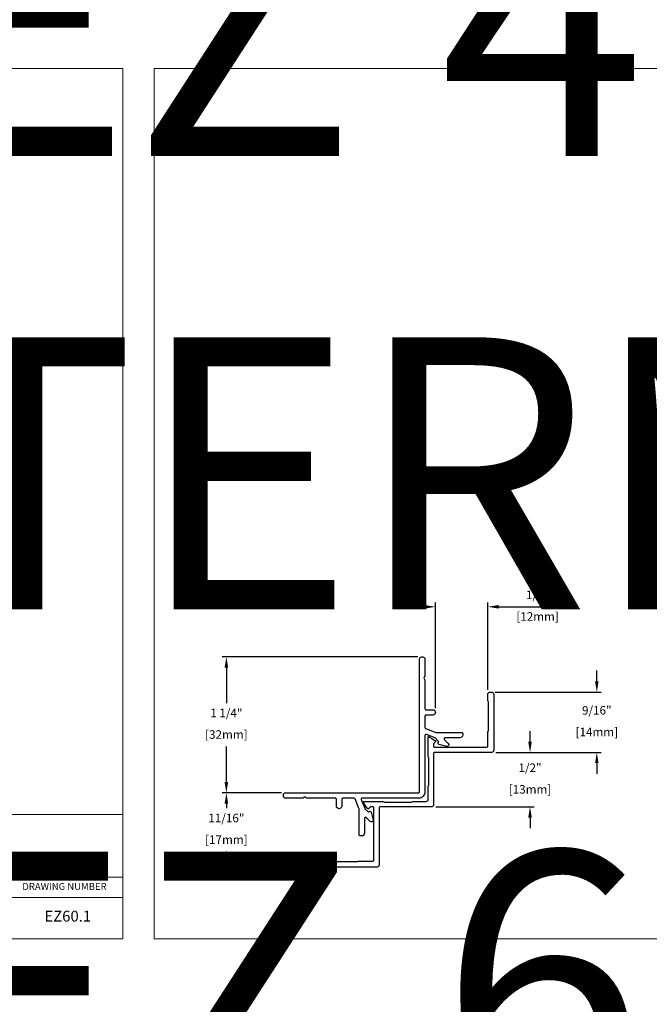
# Model space of a CAD drawing. Units: millimetres. Extents: x -6 to 237, y 320 to 426.
# Drawn here: x 3 to 9, y 364 to 373 of the extents above; entities that cross this region are included whole.
import ezdxf
from ezdxf.enums import TextEntityAlignment as Align

# ---------------------------------------------------------------- set-up
doc = ezdxf.new("R2018")
doc.units = ezdxf.units.MM
doc.layers.add('border', color=4, linetype='Continuous', lineweight=20)
doc.layers.add('Dim', color=8, linetype='Continuous', lineweight=30)
doc.layers.add('EZTrim', color=7, linetype='Continuous', lineweight=30, true_color=0x008f3d)
doc.layers.add('TEXT', color=6, linetype='Continuous')
doc.styles.add('DIM', font='simplex.shx')
doc.styles.add('EZ-Metric', font='simplex.shx', dxfattribs={"height": 0.0787})
doc.styles.add('S120', font='SIMPLEX.SHX', dxfattribs={"height": 1.2})
doc.styles.get("Standard").update_dxf_attribs({"font": 'arial.ttf'})
doc.dimstyles.new('EZ-mmX1', dxfattribs={"dimtxt": 0.0787, "dimasz": 0.0984, "dimexe": 1, "dimexo": 0.5, "dimgap": 1, "dimtad": 1, "dimtih": 1, "dimtoh": 1, "dimzin": 4, "dimdsep": 46, "dimtxsty": 'EZ-Metric', "dimcen": 0.15, "dimazin": 3, "dimtfac": 1, "dimtofl": 0, "dimtmove": 0, "dimatfit": 1, "dimfxl": 1, "dimarcsym": 0})
doc.dimstyles.new('EZ-x1', dxfattribs={"dimtxt": 0.0787, "dimasz": 0.0984, "dimexe": 0.03937, "dimexo": 0.03937, "dimgap": 0.03937, "dimtad": 1, "dimtih": 1, "dimtoh": 1, "dimdec": 4, "dimzin": 4, "dimdsep": 46, "dimlunit": 5, "dimtxsty": 'EZ-Metric', "dimcen": 0.15, "dimazin": 3, "dimtfac": 1, "dimtdec": 4, "dimtofl": 0, "dimtmove": 0, "dimatfit": 1, "dimfxl": 1, "dimfrac": 2, "dimarcsym": 0})

# ---------------------------------------------------------------- blocks, each defined once
blk = doc.blocks.new('TITLEBLOCK')
at = {"layer": 'border', "color": 4}
for p, q in [((162.69, 25.41), (260.35, 25.41)), ((162.69, 10.77), (260.35, 10.77)), ((205.11, 5.97), (260.35, 5.97))]:
    blk.add_line(p, q, dxfattribs=at)
blk.add_lwpolyline([(260.35, -3.62), (-6.35, -3.62), (-6.35, 199.58), (260.35, 199.58)], close=True, dxfattribs=at)
at = {"layer": 'border', "color": 3, "style": 'S120'}
blk.add_text('DRAWING NUMBER', height=1.6238, dxfattribs=at).set_placement((246.69, 8.37), align=Align.MIDDLE)
at = {"layer": 'TEXT', "color": 2, "lineweight": 30, "flags": 104}
blk.add_attdef('DESCRIPTION', text='', height=2.54, dxfattribs=at).set_placement((211.52, 16.67), align=Align.MIDDLE_CENTER)
at = {"layer": 'TEXT', "color": 3, "linetype": 'Continuous', "ltscale": 2, "style": 'DIM'}
for tag, p in [('SCALE', (226.92, 8.79)), ('DATEDWN', (226.91, 4.31))]:
    blk.add_attdef(tag, text='', height=1.58, dxfattribs=at).set_placement(p, align=Align.TOP_CENTER)
at = {"layer": 'TEXT', "color": 2, "linetype": 'Continuous', "ltscale": 2, "style": 'DIM'}
blk.add_attdef('DWGNUMBER', text='', height=2.54, dxfattribs=at).set_placement((247.47, 1.31), align=Align.MIDDLE)
blk = doc.blocks.new('*D174')
at = {"layer": 'Defpoints', "color": 0, "transparency": 16777216}
for p in [(6.899, 366.7558), (5.0996, 365.5058), (5.644, 365.5058)]:
    blk.add_point(p, dxfattribs=at)
at = {"layer": 'Dim', "color": 0, "lineweight": -2, "transparency": 16777216}
for p, q in [((6.8596, 366.7558), (5.0602, 366.7558)), ((5.0996, 366.6574), (5.0996, 366.3295)), ((5.0996, 365.6042), (5.0996, 365.9321)), ((5.6047, 365.5058), (5.0602, 365.5058))]:
    blk.add_line(p, q, dxfattribs=at)
at = {"layer": 'Dim', "color": 0, "transparency": 16777216}
for points in [[(5.0832, 366.6574), (5.116, 366.6574), (5.0996, 366.7558)], [(5.0832, 365.6042), (5.116, 365.6042), (5.0996, 365.5058)]]:
    blk.add_solid(points, dxfattribs=at)
at = {"layer": 'Dim', "color": 0, "transparency": 16777216, "char_height": 0.0787, "attachment_point": 5, "style": 'EZ-Metric'}
for s, insert in [('1 1/4"', (5.0996, 366.2301)), ('[32mm]', (5.0996, 366.0315))]:
    blk.add_mtext(s, dxfattribs=dict(at, insert=insert))
blk = doc.blocks.new('*D175')
at = {"layer": 'Defpoints', "color": 0, "transparency": 16777216}
for p in [(7.5011, 367.216), (7.5011, 366.4125), (7.0208, 366.2452)]:
    blk.add_point(p, dxfattribs=at)
at = {"layer": 'Dim', "color": 0, "lineweight": -2, "transparency": 16777216}
for p, q in [((6.9224, 367.216), (6.824, 367.216)), ((7.0208, 366.2845), (7.0208, 367.2553)), ((7.5011, 366.4519), (7.5011, 367.2553)), ((7.5995, 367.216), (8.2189, 367.216))]:
    blk.add_line(p, q, dxfattribs=at)
at = {"layer": 'Dim', "color": 0, "transparency": 16777216}
for points in [[(6.9224, 367.2324), (6.9224, 367.1996), (7.0208, 367.216)], [(7.5995, 367.2324), (7.5995, 367.1996), (7.5011, 367.216)]]:
    blk.add_solid(points, dxfattribs=at)
at = {"layer": 'Dim', "color": 0, "transparency": 16777216, "char_height": 0.0787, "attachment_point": 5, "style": 'EZ-Metric'}
for s, insert in [('1/2"', (7.9584, 367.3153)), ('[12mm]', (7.9584, 367.1166))]:
    blk.add_mtext(s, dxfattribs=dict(at, insert=insert))
blk = doc.blocks.new('*D176')
at = {"layer": 'Defpoints', "color": 0, "transparency": 16777216}
for p in [(5.4677, 365.5058), (5.0996, 364.8239), (5.9677, 364.8239)]:
    blk.add_point(p, dxfattribs=at)
at = {"layer": 'Dim', "color": 0, "lineweight": -2, "transparency": 16777216}
for p, q in [((5.4283, 365.5058), (5.0602, 365.5058)), ((5.0996, 365.4074), (5.0996, 365.3635)), ((5.0996, 364.9223), (5.0996, 364.9662)), ((5.9283, 364.8239), (5.0602, 364.8239))]:
    blk.add_line(p, q, dxfattribs=at)
at = {"layer": 'Dim', "color": 0, "transparency": 16777216}
for points in [[(5.0832, 365.4074), (5.116, 365.4074), (5.0996, 365.5058)], [(5.0832, 364.9223), (5.116, 364.9223), (5.0996, 364.8239)]]:
    blk.add_solid(points, dxfattribs=at)
at = {"layer": 'Dim', "color": 0, "transparency": 16777216, "char_height": 0.0787, "attachment_point": 5, "style": 'EZ-Metric'}
for s, insert in [('11/16"', (5.0996, 365.2642)), ('[17mm]', (5.0996, 365.0655))]:
    blk.add_mtext(s, dxfattribs=dict(at, insert=insert))
blk = doc.blocks.new('*D177')
at = {"layer": 'Defpoints', "color": 0, "transparency": 16777216}
for p in [(7.5287, 366.4322), (8.5026, 366.4322), (7.5366, 365.8771)]:
    blk.add_point(p, dxfattribs=at)
at = {"layer": 'Dim', "color": 0, "lineweight": -2, "transparency": 16777216}
for p, q in [((8.5026, 366.5306), (8.5026, 366.629)), ((7.568, 366.4322), (8.542, 366.4322)), ((7.5759, 365.8771), (8.542, 365.8771)), ((8.5026, 365.7787), (8.5026, 365.6803))]:
    blk.add_line(p, q, dxfattribs=at)
at = {"layer": 'Dim', "color": 0, "transparency": 16777216}
for points in [[(8.4862, 366.5306), (8.519, 366.5306), (8.5026, 366.4322)], [(8.4862, 365.7787), (8.519, 365.7787), (8.5026, 365.8771)]]:
    blk.add_solid(points, dxfattribs=at)
at = {"layer": 'Dim', "color": 0, "transparency": 16777216, "char_height": 0.0787, "attachment_point": 5, "style": 'EZ-Metric'}
for s, insert in [('9/16"', (8.5026, 366.2539)), ('[14mm]', (8.5026, 366.0553))]:
    blk.add_mtext(s, dxfattribs=dict(at, insert=insert))
blk = doc.blocks.new('*D178')
at = {"layer": 'Defpoints', "color": 0, "transparency": 16777216}
for p in [(7.5366, 365.8771), (7.8891, 365.8771), (6.9834, 365.3771)]:
    blk.add_point(p, dxfattribs=at)
at = {"layer": 'Dim', "color": 0, "lineweight": -2, "transparency": 16777216}
for p, q in [((7.8891, 365.9755), (7.8891, 366.0739)), ((7.5759, 365.8771), (7.9284, 365.8771)), ((7.0228, 365.3771), (7.9284, 365.3771)), ((7.8891, 365.2787), (7.8891, 365.1803))]:
    blk.add_line(p, q, dxfattribs=at)
at = {"layer": 'Dim', "color": 0, "transparency": 16777216}
for points in [[(7.8727, 365.9755), (7.9055, 365.9755), (7.8891, 365.8771)], [(7.8727, 365.2787), (7.9055, 365.2787), (7.8891, 365.3771)]]:
    blk.add_solid(points, dxfattribs=at)
at = {"layer": 'Dim', "color": 0, "transparency": 16777216, "char_height": 0.0787, "attachment_point": 5, "style": 'EZ-Metric'}
for s, insert in [('1/2"', (7.8891, 365.7264)), ('[13mm]', (7.8891, 365.5277))]:
    blk.add_mtext(s, dxfattribs=dict(at, insert=insert))

msp = doc.modelspace()

# ---------------------------------------------------------------- linework, layer by layer
at = {"layer": 'EZTrim'}
for points in [[(6.86451, 365.45659), (6.34719, 365.45659, 0.5317094), (6.33807, 365.44306), (6.3702, 365.36353, 0.1006948), (6.37236, 365.36025), (6.39914, 365.33348, 0.4142136), (6.41306, 365.33348), (6.41306, 365.33348, -0.6394091), (6.42983, 365.32731), (6.44709, 365.25517, -0.6977337), (6.42026, 365.24276), (6.38473, 365.27829, 0.6681824), (6.36793, 365.27133), (6.36793, 365.13494, -0.4142134), (6.34234, 365.10934), (6.32856, 365.10934, -0.4142137), (6.31872, 365.11919), (6.31871, 365.35767, 0.0962863), (6.318, 365.36136), (6.28201, 365.45043, 0.3057307), (6.27288, 365.45659), (6.16943, 365.45659, 0.4142136), (6.15959, 365.44674), (6.15959, 365.38395, -1), (6.11037, 365.38395), (6.11037, 365.44674, 0.4142136), (6.10053, 365.45659), (5.83902, 365.45659, -0.2350193), (5.83117, 365.46049, 0.4975186), (5.8073, 365.46049, -0.2350193), (5.79945, 365.45659), (5.64404, 365.45659, -0.4142136), (5.62435, 365.47627), (5.62435, 365.48611, -0.4142136), (5.64404, 365.5058), (6.86451, 365.5058, 0.4142136), (6.87435, 365.51564), (6.87435, 366.73611, -0.4142136), (6.89403, 366.7558), (6.90388, 366.7558, -0.4142136), (6.92356, 366.73611), (6.92356, 366.5807, -0.2350193), (6.91966, 366.57285, 0.4975186), (6.91966, 366.54898, -0.2350193), (6.92356, 366.54113), (6.92356, 366.27962, 0.4142136), (6.9334, 366.26977), (6.9962, 366.26977, -1), (6.9962, 366.22056), (6.9334, 366.22056, 0.4142136), (6.92356, 366.21072), (6.92356, 366.10727, 0.3057307), (6.92972, 366.09814), (7.01879, 366.06215, 0.0962863), (7.02248, 366.06143), (7.26096, 366.06143, -0.4142137), (7.27081, 366.05159), (7.27081, 366.03781, -0.4142134), (7.24521, 366.01222), (7.10882, 366.01222, 0.6681824), (7.10186, 365.99542), (7.13739, 365.95989, -0.6977337), (7.12498, 365.93306), (7.05284, 365.95032, -0.6394091), (7.04667, 365.96709), (7.04667, 365.96709, 0.4142136), (7.04667, 365.98101), (7.0199, 366.00778, 0.1006948), (7.01662, 366.00995), (6.93709, 366.04208, 0.5317094), (6.92356, 366.03296), (6.92356, 365.51564, -0.4142136)], [(5.96766, 364.82391, -0.4142136), (5.94797, 364.8436), (5.94797, 364.85934, -0.4142136), (5.96766, 364.87903), (6.02278, 364.87903, -0.1622777), (6.03459, 364.87509, 0.1622777), (6.04049, 364.87312), (6.30027, 364.87312, 0.1622777), (6.30617, 364.87509, -0.1622777), (6.31799, 364.87903), (6.44404, 364.87903, 0.4142136), (6.45388, 364.88887), (6.45388, 365.36722, 0.4142136), (6.44404, 365.37706), (6.42826, 365.37706, 0.1989124), (6.4213, 365.37418), (6.40808, 365.36095, -0.5373195), (6.39173, 365.36428), (6.35781, 365.4203, -0.584361), (6.36118, 365.42627), (6.53405, 365.42627, -0.1622777), (6.54586, 365.42234, 0.1622777), (6.55176, 365.42037), (6.80176, 365.42037, 0.1622777), (6.80767, 365.42234, -0.1622777), (6.81948, 365.42627), (6.93419, 365.42627, 0.4142136), (6.95388, 365.44596), (6.95388, 365.56067, -0.1622777), (6.95781, 365.57248, 0.1622777), (6.95978, 365.57838), (6.95978, 365.82838, 0.1622777), (6.95781, 365.83429, -0.1622777), (6.95388, 365.8461), (6.95388, 366.01897, -0.584361), (6.95985, 366.02234), (7.01587, 365.98841, -0.5373195), (7.01919, 365.97207), (7.00597, 365.95885, 0.1989124), (7.00309, 365.95189), (7.00309, 365.93611, 0.4142136), (7.01293, 365.92627), (7.49128, 365.92627, 0.4142136), (7.50112, 365.93611), (7.50112, 366.06216, -0.1622777), (7.50506, 366.07397, 0.1622777), (7.50703, 366.07988), (7.50703, 366.33966, 0.1622777), (7.50506, 366.34556, -0.1622777), (7.50112, 366.35737), (7.50112, 366.41249, -0.4142136), (7.5208, 366.43218), (7.53655, 366.43218, -0.4142136), (7.55624, 366.41249), (7.55624, 365.89674, -0.4142136), (7.53655, 365.87706), (7.01293, 365.87706, 0.4142136), (7.00309, 365.86722), (7.00309, 365.39675, -0.4142136), (6.9834, 365.37706), (6.51293, 365.37706, 0.4142136), (6.50309, 365.36722), (6.50309, 364.8436, -0.4142136), (6.48341, 364.82391)], [(5.96766, 364.82391, -0.4142136), (5.94797, 364.8436), (5.94797, 364.85934, -0.4142136), (5.96766, 364.87903), (6.02278, 364.87903, -0.1622777), (6.03459, 364.87509, 0.1622777), (6.04049, 364.87312), (6.30027, 364.87312, 0.1622777), (6.30617, 364.87509, -0.1622777), (6.31799, 364.87903), (6.44404, 364.87903, 0.4142136), (6.45388, 364.88887), (6.45388, 365.36722, 0.4142136), (6.44404, 365.37706), (6.42826, 365.37706, 0.1989124), (6.4213, 365.37418), (6.40808, 365.36095, -0.5373195), (6.39173, 365.36428), (6.35781, 365.4203, -0.584361), (6.36118, 365.42627), (6.53405, 365.42627, -0.1622777), (6.54586, 365.42234, 0.1622777), (6.55176, 365.42037), (6.80176, 365.42037, 0.1622777), (6.80767, 365.42234, -0.1622777), (6.81948, 365.42627), (6.93419, 365.42627, 0.4142136), (6.95388, 365.44596), (6.95388, 365.56067, -0.1622777), (6.95781, 365.57248, 0.1622777), (6.95978, 365.57838), (6.95978, 365.82838, 0.1622777), (6.95781, 365.83429, -0.1622777), (6.95388, 365.8461), (6.95388, 366.01897, -0.584361), (6.95985, 366.02234), (7.01587, 365.98841, -0.5373195), (7.01919, 365.97207), (7.00597, 365.95885, 0.1989124), (7.00309, 365.95189), (7.00309, 365.93611, 0.4142136), (7.01293, 365.92627), (7.49128, 365.92627, 0.4142136), (7.50112, 365.93611), (7.50112, 366.06216, -0.1622777), (7.50506, 366.07397, 0.1622777), (7.50703, 366.07988), (7.50703, 366.33966, 0.1622777), (7.50506, 366.34556, -0.1622777), (7.50112, 366.35737), (7.50112, 366.41249, -0.4142136), (7.5208, 366.43218), (7.53655, 366.43218, -0.4142136), (7.55624, 366.41249), (7.55624, 365.89674, -0.4142136), (7.53655, 365.87706), (7.01293, 365.87706, 0.4142136), (7.00309, 365.86722), (7.00309, 365.39675, -0.4142136), (6.9834, 365.37706), (6.51293, 365.37706, 0.4142136), (6.50309, 365.36722), (6.50309, 364.8436, -0.4142136), (6.48341, 364.82391)]]:
    msp.add_lwpolyline(points, format="xyb", close=True, dxfattribs=at)

# ---------------------------------------------------------------- block references
ref = msp.add_blockref('TITLEBLOCK', (-6.1, 373.2036), dxfattribs=dict(xscale=0.03937, yscale=0.03937, zscale=0.03937))
lines = msp.add_mtext('EZ 40 GENERAL J VERTICAL\\PTERMINATION 3/4" TRIM', dxfattribs={"layer": 'TEXT', "color": 2, "insert": (2.22761, 373.86009), "char_height": 2.5, "attachment_point": 1})
ref.add_attrib('DESCRIPTION', '', (2.22761, 373.86009), dxfattribs={"flags": 104}).embed_mtext(lines)
ref = msp.add_blockref('TITLEBLOCK', (-6.1, 364.30751), dxfattribs=dict(xscale=0.03937, yscale=0.03937, zscale=0.03937))
ref.add_attrib('DWGNUMBER', 'EZ60.1', dxfattribs={"layer": 'TEXT', "color": 2, "linetype": 'Continuous', "ltscale": 2, "height": 0.1, "style": 'DIM'}).set_placement((3.64286, 364.35909), align=Align.MIDDLE)
lines = msp.add_mtext('EZ 60 PERFORATED VENTED\\PSTARTER STRIP (VINYL) DETAIL', dxfattribs={"layer": 'TEXT', "color": 2, "insert": (2.22761, 364.96401), "char_height": 2.5, "attachment_point": 1})
ref.add_attrib('DESCRIPTION', '', (2.22761, 364.96401), dxfattribs={"flags": 104}).embed_mtext(lines)
at = {"xscale": 0.03937, "yscale": 0.03937, "zscale": 0.03937}
msp.add_blockref('TITLEBLOCK', (4.68738, 364.30751), dxfattribs=at)

# ---------------------------------------------------------------- dimensions: what is measured, and where the dimension line sits
at = {"layer": 'Dim'}
dim = msp.add_linear_dim(base=(7.50112, 367.21596), p1=(7.02081, 366.24517), p2=(7.50112, 366.41249), dimstyle='EZ-x1', override={"dimpost": '"\\X'}, dxfattribs=at)
dim.commit()
dim.dimension.update_dxf_attribs({"geometry": '*D175', "text_midpoint": (7.9584, 367.21596)})
for base, p1, p2, picture, middle in [((5.09958, 365.5058), (6.89896, 366.7558), (5.64404, 365.5058), '*D174', (5.09958, 366.1308)), ((7.88907, 365.87706), (6.9834, 365.37706), (7.53655, 365.87706), '*D178', (7.88907, 365.62706)), ((5.09958, 364.82391), (5.46766, 365.5058), (5.96766, 364.82391), '*D176', (5.09958, 365.16486))]:
    dim = msp.add_linear_dim(base=base, p1=p1, p2=p2, angle=90, dimstyle='EZ-x1', override={"dimpost": '"\\X'}, dxfattribs=at)
    dim.commit()
    dim.dimension.update_dxf_attribs({"geometry": picture, "text_midpoint": middle})
dim = msp.add_linear_dim(base=(8.50263, 366.43218), p1=(7.53655, 365.87706), p2=(7.52868, 366.43218), angle=90, dimstyle='EZ-x1', override={"dimpost": '"\\X'}, dxfattribs=at)
dim.commit()
dim.dimension.update_dxf_attribs({"geometry": '*D177', "text_midpoint": (8.50263, 366.15462), "dimtype": 160})

# ---------------------------------------------------------------- leaders
at = {"layer": 'Dim', "annotation_type": 0, "has_hookline": 1, "hookline_direction": 0, "text_width": 1.49606}
msp.add_leader([(1.86906, 370.28533), (2.37916, 370.28533)], dimstyle='EZ-mmX1', override={"dimasz": 0.09842, "dimgap": 0.039, "dimtad": 0}, dxfattribs=at)

doc.saveas('drawing.dxf')
